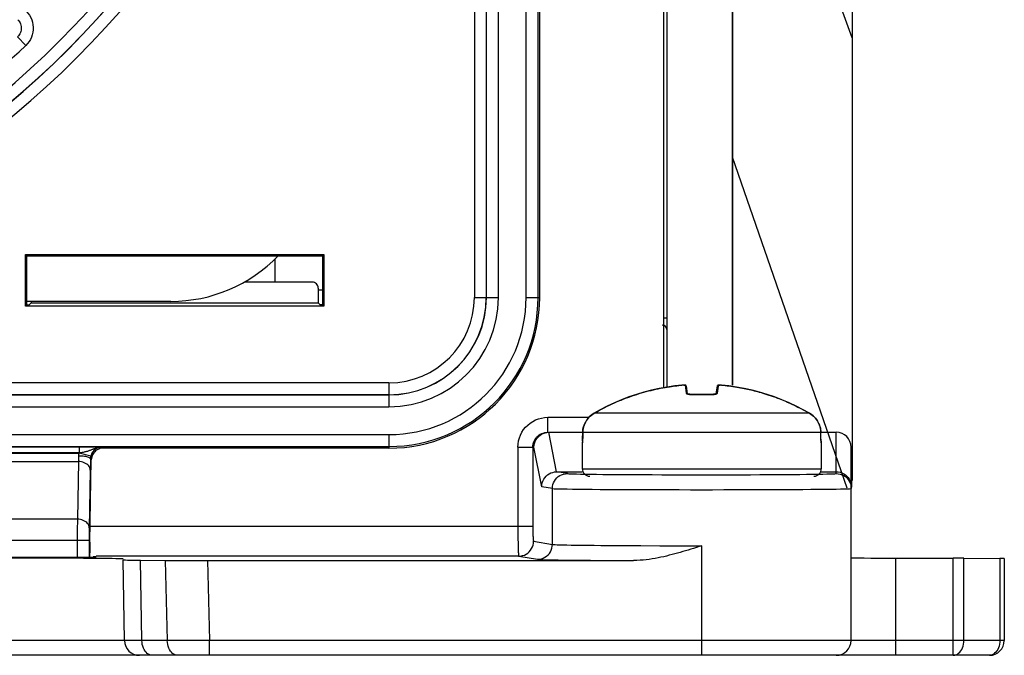
# Model space of a CAD drawing. Units: inches. Extents: x 0 to 2165, y 0 to 1401.
# Drawn here: x 944 to 977, y 105 to 127 of the extents above; entities that cross this region are included whole.
import ezdxf

# ---------------------------------------------------------------- set-up
doc = ezdxf.new("R2010")
doc.units = ezdxf.units.IN
doc.header["$LTSCALE"] = 1.87
doc.header["$MEASUREMENT"] = 0
doc.linetypes.add('PHANTOM', pattern=[0.8, 0.45, -0.05, 0.1, -0.05, 0.1, -0.05])
doc.layers.get('0').update_dxf_attribs({"linetype": 'CONTINUOUS'})
doc.layers.add('DATUM_CURVE', color=7, linetype='CONTINUOUS')
doc.layers.add('ECAD_CN_18473301', color=7, linetype='CONTINUOUS')

msp = doc.modelspace()

# ---------------------------------------------------------------- linework, layer by layer
at = {"color": 7, "linetype": 'Continuous'}
for p, q in [((967.853, 351.573), (967.853, 114.415)), ((971.865, 351.534), (971.865, 111.224)), ((961.381, 117.36), (961.381, 186.953)), ((965.549, 114.331), (965.549, 141.902)), ((965.646, 141.469), (965.646, 114.349)), ((944.121, 118.8), (954.131, 118.8)), ((944.165, 118.756), (944.121, 118.8)), ((944.121, 117.064), (944.121, 118.8)), ((944.165, 118.756), (954.087, 118.756)), ((944.165, 117.108), (944.165, 118.756)), ((954.087, 118.756), (954.131, 118.8)), ((954.087, 118.756), (954.087, 117.108)), ((954.131, 118.8), (954.131, 117.064)), ((953.743, 117.879), (951.464, 117.879)), ((953.944, 117.678), (953.944, 117.18)), ((944.165, 117.108), (944.121, 117.064)), ((954.131, 117.064), (944.121, 117.064)), ((949.001, 117.23), (944.165, 117.23)), ((944.165, 117.108), (944.237, 117.108)), ((944.237, 117.108), (944.308, 117.18)), ((944.308, 117.23), (944.308, 117.18)), ((944.308, 117.18), (953.944, 117.18)), ((954.015, 117.108), (953.944, 117.18)), ((954.087, 117.108), (954.015, 117.108)), ((954.087, 117.108), (954.131, 117.064)), ((966.164, 114.416), (966.158, 114.415)), ((966.172, 114.417), (966.163, 114.416)), ((966.18, 114.417), (966.171, 114.417)), ((966.187, 114.418), (966.178, 114.417)), ((966.194, 114.418), (966.186, 114.418)), ((966.201, 114.419), (966.193, 114.418)), ((966.208, 114.419), (966.2, 114.419)), ((966.214, 114.419), (966.207, 114.419)), ((966.221, 114.419), (966.214, 114.419)), ((966.226, 114.419), (966.22, 114.419)), ((966.232, 114.419), (966.226, 114.419)), ((966.237, 114.419), (966.231, 114.419)), ((966.241, 114.419), (966.236, 114.419)), ((966.246, 114.419), (966.241, 114.419)), ((966.25, 114.419), (966.245, 114.419)), ((966.254, 114.419), (966.249, 114.419)), ((966.257, 114.419), (966.253, 114.419)), ((966.261, 114.418), (966.257, 114.419)), ((966.264, 114.418), (966.26, 114.418)), ((966.3, 114.384), (966.299, 114.39)), ((966.3, 114.384), (966.336, 114.126)), ((967.31, 114.126), (967.346, 114.384)), ((967.347, 114.39), (967.346, 114.384)), ((967.729, 114.389), (967.489, 114.415)), ((966.336, 114.126), (966.334, 114.127)), ((966.448, 114.107), (966.422, 114.108)), ((966.454, 114.107), (966.448, 114.107)), ((967.222, 114.108), (967.193, 114.107)), ((967.198, 114.107), (967.193, 114.107)), ((970.47, 113.452), (970.441, 113.47)), ((970.515, 113.42), (970.469, 113.453)), ((970.559, 113.385), (970.514, 113.422)), ((970.599, 113.347), (970.557, 113.387)), ((970.637, 113.307), (970.598, 113.349)), ((970.671, 113.263), (970.635, 113.308)), ((970.703, 113.218), (970.67, 113.265)), ((970.731, 113.17), (970.702, 113.219)), ((970.755, 113.12), (970.73, 113.172)), ((970.776, 113.069), (970.754, 113.122)), ((970.793, 113.016), (970.775, 113.071)), ((961.686, 112.833), (962.826, 112.833)), ((962.826, 112.823), (962.824, 112.628)), ((970.805, 112.963), (970.792, 113.018)), ((970.814, 112.909), (970.805, 112.965)), ((970.819, 112.854), (970.814, 112.911)), ((970.82, 112.823), (970.819, 112.856)), ((970.82, 112.833), (971.336, 112.833)), ((970.823, 112.622), (970.82, 112.823)), ((962.811, 112.476), (962.811, 111.61)), ((962.817, 112.495), (962.816, 112.487)), ((962.818, 112.508), (962.817, 112.495)), ((962.818, 112.508), (962.817, 112.495)), ((962.819, 112.514), (962.818, 112.508)), ((962.82, 112.526), (962.819, 112.519)), ((962.819, 112.519), (962.819, 112.514)), ((962.821, 112.54), (962.82, 112.533)), ((962.82, 112.533), (962.82, 112.526)), ((962.822, 112.557), (962.821, 112.548)), ((962.821, 112.548), (962.821, 112.54)), ((962.823, 112.605), (962.822, 112.571)), ((962.822, 112.571), (962.822, 112.566)), ((962.822, 112.566), (962.822, 112.557)), ((962.824, 112.628), (962.823, 112.605)), ((970.823, 112.61), (970.823, 112.622)), ((970.823, 112.598), (970.823, 112.61)), ((970.823, 112.587), (970.823, 112.598)), ((970.824, 112.576), (970.823, 112.587)), ((970.825, 112.551), (970.824, 112.56)), ((970.825, 112.542), (970.825, 112.551)), ((970.826, 112.534), (970.825, 112.542)), ((970.826, 112.529), (970.826, 112.534)), ((970.828, 112.509), (970.826, 112.529)), ((970.829, 112.495), (970.828, 112.51)), ((970.83, 112.487), (970.829, 112.495)), ((970.835, 112.476), (970.835, 111.61)), ((956.322, 112.302), (946.721, 112.302)), ((971.838, 105.843), (971.838, 112.332)), ((946.281, 109.143), (946.329, 111.909)), ((961.882, 111.501), (961.946, 111.506)), ((961.952, 111.506), (962.811, 111.506)), ((970.835, 111.506), (971.336, 111.506)), ((971.834, 111.07), (971.838, 111.005)), ((961.808, 109.069), (961.808, 110.945)), ((946.278, 108.635), (946.278, 108.788)), ((935.711, 108.635), (946.243, 108.635)), ((960.675, 108.673), (946.493, 108.673)), ((947.441, 105.834), (947.393, 108.549)), ((947.981, 108.536), (948.813, 108.529)), ((950.232, 108.524), (964.535, 108.524)), ((973.342, 108.607), (975.266, 108.607)), ((975.62, 108.606), (976.831, 108.595)), ((976.978, 108.592), (976.978, 105.843)), ((976.476, 105.342), (887.339, 105.342))]:
    msp.add_line(p, q, dxfattribs=at)
at = {"color": 9, "linetype": 'Continuous'}
for p, q in [((960.925, 117.36), (960.925, 186.953)), ((961.326, 117.36), (961.326, 186.953)), ((959.188, 131.744), (959.188, 117.36)), ((959.589, 131.744), (959.589, 117.36)), ((959.592, 117.36), (959.592, 131.746)), ((959.994, 117.36), (959.994, 131.746)), ((944.126, 125.823), (943.852, 126.115)), ((959.188, 117.36), (959.994, 117.36)), ((960.925, 117.36), (961.381, 117.36)), ((965.522, 116.682), (965.646, 116.682)), ((956.322, 114.495), (938.492, 114.495)), ((956.322, 114.495), (956.322, 113.689)), ((966.104, 114.41), (966.158, 114.415)), ((966.176, 114.417), (966.178, 114.417)), ((966.184, 114.417), (966.186, 114.418)), ((966.193, 114.418), (966.193, 114.418)), ((966.217, 114.419), (966.22, 114.419)), ((966.261, 114.415), (966.299, 114.148)), ((966.3, 114.384), (966.299, 114.39)), ((967.347, 114.148), (967.381, 114.387)), ((967.426, 114.419), (967.43, 114.419)), ((967.432, 114.419), (967.435, 114.419)), ((967.438, 114.419), (967.44, 114.419)), ((967.445, 114.419), (967.446, 114.418)), ((967.452, 114.418), (967.452, 114.418)), ((967.459, 114.418), (967.459, 114.418)), ((967.466, 114.417), (967.467, 114.417)), ((967.473, 114.417), (967.474, 114.417)), ((967.481, 114.416), (967.482, 114.416)), ((938.49, 114.09), (956.322, 114.09)), ((956.322, 114.094), (938.492, 114.094)), ((966.337, 114.119), (966.336, 114.124)), ((966.43, 114.106), (966.452, 114.105)), ((966.452, 114.105), (967.195, 114.105)), ((967.307, 114.119), (967.317, 114.122)), ((967.309, 114.119), (967.31, 114.124)), ((938.49, 113.689), (956.322, 113.689)), ((963.161, 113.442), (963.205, 113.47)), ((970.441, 113.47), (963.205, 113.47)), ((970.341, 113.527), (970.441, 113.47)), ((961.653, 113.335), (963.035, 113.335)), ((961.653, 112.833), (961.653, 113.335)), ((962.943, 113.217), (962.943, 113.218)), ((970.73, 113.172), (970.73, 113.172)), ((938.145, 112.757), (956.322, 112.757)), ((956.322, 112.757), (956.322, 112.302)), ((961.946, 111.506), (961.686, 112.833)), ((970.82, 112.823), (962.826, 112.823)), ((962.826, 112.823), (962.826, 112.823)), ((970.818, 112.874), (970.82, 112.823)), ((970.82, 112.823), (970.82, 112.823)), ((971.336, 111.446), (971.336, 112.833)), ((962.811, 112.476), (962.814, 112.476)), ((962.816, 112.489), (962.814, 112.482)), ((962.814, 112.482), (962.814, 112.476)), ((962.819, 112.513), (962.819, 112.516)), ((962.82, 112.524), (962.82, 112.526)), ((962.822, 112.571), (962.823, 112.58)), ((962.822, 112.565), (962.822, 112.566)), ((962.822, 112.557), (962.822, 112.561)), ((962.824, 112.628), (962.824, 112.627)), ((970.823, 112.628), (970.822, 112.627)), ((970.823, 112.598), (970.823, 112.596)), ((970.824, 112.57), (970.824, 112.565)), ((970.825, 112.551), (970.825, 112.55)), ((970.825, 112.542), (970.826, 112.537)), ((970.826, 112.529), (970.826, 112.524)), ((970.83, 112.489), (970.832, 112.482)), ((970.832, 112.482), (970.832, 112.476)), ((970.832, 112.476), (970.835, 112.476)), ((936.032, 112.132), (945.922, 112.132)), ((938.141, 112.349), (946.031, 112.349)), ((938.141, 112.149), (945.927, 112.149)), ((938.145, 112.356), (956.322, 112.356)), ((945.927, 112.149), (945.922, 112.132)), ((946.312, 112.035), (945.922, 112.132)), ((945.927, 112.149), (945.927, 112.349)), ((946.031, 112.349), (946.167, 112.348)), ((946.167, 112.348), (946.28, 112.347)), ((946.28, 112.347), (946.399, 112.346)), ((946.399, 112.346), (946.487, 112.344)), ((946.487, 112.344), (946.569, 112.343)), ((946.569, 112.343), (946.661, 112.34)), ((946.661, 112.34), (946.701, 112.339)), ((946.737, 112.303), (946.701, 112.339)), ((960.649, 112.332), (961.189, 112.332)), ((960.649, 112.332), (960.649, 109.57)), ((961.15, 112.332), (961.15, 109.64)), ((961.448, 111.005), (961.189, 112.332)), ((936.06, 111.848), (945.894, 111.848)), ((945.894, 111.848), (945.861, 109.913)), ((945.898, 112.035), (945.897, 111.967)), ((946.298, 111.801), (946.297, 111.677)), ((946.299, 111.938), (946.298, 111.801)), ((946.299, 111.938), (946.329, 111.908)), ((946.295, 111.565), (946.261, 109.599)), ((946.297, 111.677), (946.295, 111.565)), ((962.31, 111.446), (961.952, 111.506)), ((962.811, 111.61), (970.835, 111.61)), ((971.865, 111.224), (971.838, 111.22)), ((961.808, 110.945), (961.448, 111.005)), ((945.861, 109.913), (936.094, 109.913)), ((945.86, 109.863), (945.858, 109.592)), ((945.861, 109.913), (945.86, 109.863)), ((945.858, 109.592), (945.858, 108.635)), ((946.26, 109.521), (946.259, 109.402)), ((946.261, 109.599), (946.26, 109.521)), ((946.29, 109.676), (961.15, 109.676)), ((960.649, 109.57), (960.65, 109.399)), ((961.15, 109.64), (961.15, 109.589)), ((961.15, 109.589), (961.151, 109.537)), ((961.151, 109.537), (961.152, 109.485)), ((961.152, 109.485), (961.153, 109.449)), ((961.153, 109.449), (961.154, 109.413)), ((961.154, 109.413), (961.155, 109.377)), ((935.696, 109.204), (946.259, 109.204)), ((946.259, 109.402), (946.259, 109.247)), ((946.259, 109.247), (946.259, 108.635)), ((960.65, 109.399), (960.652, 109.259)), ((960.652, 109.259), (960.654, 109.114)), ((960.654, 109.114), (960.656, 109.004)), ((961.176, 109.174), (961.808, 109.069)), ((960.656, 109.004), (960.658, 108.932)), ((960.658, 108.932), (960.66, 108.863)), ((966.823, 105.342), (966.823, 109.021)), ((948.028, 105.834), (947.981, 108.536)), ((948.813, 108.529), (948.879, 105.834)), ((950.232, 108.524), (950.298, 105.843)), ((960.675, 108.673), (961.307, 108.568)), ((973.342, 105.342), (973.342, 108.607)), ((975.266, 105.342), (975.266, 108.607)), ((975.62, 105.843), (975.62, 108.606)), ((976.831, 108.595), (976.831, 105.843)), ((947.441, 105.834), (941.324, 105.834)), ((947.647, 105.834), (947.509, 105.834)), ((948.028, 105.834), (947.647, 105.834)), ((948.879, 105.834), (948.028, 105.834)), ((950.298, 105.843), (948.879, 105.834)), ((976.978, 105.843), (950.298, 105.843)), ((950.298, 105.342), (950.298, 105.843))]:
    msp.add_line(p, q, dxfattribs=at)
for points in [[(944.144, 126.974), (944.202, 126.909), (944.252, 126.84), (944.294, 126.767), (944.328, 126.688), (944.354, 126.606), (944.371, 126.523), (944.378, 126.438), (944.377, 126.351), (944.367, 126.267), (944.347, 126.184), (944.319, 126.103), (944.283, 126.026), (944.239, 125.954), (944.186, 125.886), (944.126, 125.823)], [(943.861, 126.691), (943.889, 126.659), (943.914, 126.624), (943.935, 126.587), (943.953, 126.548), (943.965, 126.507), (943.974, 126.465), (943.978, 126.423), (943.977, 126.38), (943.972, 126.337), (943.962, 126.296), (943.948, 126.255), (943.93, 126.217), (943.908, 126.18), (943.881, 126.146), (943.852, 126.115)], [(963.205, 113.47), (963.298, 113.523), (963.389, 113.573), (963.477, 113.62), (963.563, 113.665), (963.647, 113.707), (963.729, 113.747), (963.809, 113.784), (963.887, 113.82), (963.964, 113.854), (964.039, 113.886), (964.113, 113.916), (964.187, 113.946), (964.261, 113.974), (964.335, 114.002), (964.41, 114.029), (964.485, 114.056), (964.561, 114.081), (964.638, 114.106), (964.716, 114.131), (964.794, 114.154), (964.874, 114.177), (964.954, 114.199), (965.036, 114.221), (965.118, 114.241), (965.2, 114.261), (965.282, 114.279), (965.363, 114.296), (965.441, 114.312), (965.518, 114.327), (965.593, 114.34), (965.665, 114.352), (965.735, 114.363), (965.803, 114.373), (965.867, 114.382), (965.93, 114.39), (965.99, 114.398), (966.048, 114.404), (966.104, 114.41)], [(966.208, 114.419), (966.209, 114.419), (966.214, 114.419)], [(966.224, 114.419), (966.231, 114.419), (966.237, 114.419), (966.242, 114.419), (966.247, 114.419), (966.251, 114.418), (966.255, 114.418), (966.258, 114.417), (966.26, 114.417), (966.261, 114.416), (966.261, 114.415)], [(966.299, 114.39), (966.296, 114.396), (966.293, 114.401), (966.289, 114.406), (966.284, 114.409), (966.279, 114.412), (966.273, 114.414), (966.267, 114.415), (966.261, 114.415)], [(967.348, 114.39), (967.348, 114.39), (967.35, 114.396), (967.353, 114.401), (967.357, 114.406), (967.362, 114.409), (967.367, 114.412), (967.373, 114.414), (967.379, 114.415), (967.385, 114.415)], [(967.381, 114.387), (967.381, 114.391), (967.382, 114.395), (967.382, 114.398), (967.383, 114.402), (967.383, 114.405), (967.384, 114.409), (967.385, 114.412), (967.385, 114.415)], [(967.385, 114.415), (967.385, 114.416), (967.385, 114.416), (967.385, 114.416), (967.386, 114.416), (967.386, 114.417), (967.387, 114.417), (967.387, 114.417), (967.388, 114.417), (967.389, 114.418), (967.39, 114.418), (967.392, 114.418), (967.393, 114.418), (967.395, 114.418), (967.397, 114.419), (967.399, 114.419), (967.401, 114.419), (967.403, 114.419), (967.406, 114.419), (967.409, 114.419), (967.413, 114.419), (967.417, 114.419), (967.421, 114.419), (967.425, 114.419)], [(967.489, 114.415), (967.548, 114.41), (967.608, 114.403), (967.671, 114.396), (967.736, 114.388), (967.803, 114.379), (967.87, 114.37), (967.936, 114.36), (968.001, 114.349), (968.065, 114.338), (968.126, 114.327), (968.186, 114.316), (968.245, 114.304), (968.303, 114.292), (968.359, 114.28), (968.414, 114.268), (968.469, 114.255), (968.524, 114.242), (968.579, 114.229), (968.636, 114.214), (968.693, 114.199), (968.753, 114.183), (968.814, 114.165), (968.877, 114.147), (968.942, 114.127), (969.008, 114.106), (969.076, 114.084), (969.146, 114.061), (969.218, 114.036), (969.292, 114.009), (969.368, 113.981), (969.446, 113.951), (969.526, 113.919), (969.608, 113.885), (969.692, 113.849), (969.778, 113.811), (969.866, 113.771), (969.958, 113.727), (970.051, 113.681), (970.146, 113.632), (970.243, 113.581), (970.341, 113.527)], [(966.327, 114.139), (966.322, 114.142), (966.317, 114.145), (966.311, 114.147), (966.305, 114.148), (966.299, 114.148)], [(966.299, 114.148), (966.3, 114.144), (966.302, 114.14), (966.306, 114.136)], [(966.306, 114.136), (966.311, 114.132), (966.317, 114.129), (966.324, 114.125), (966.332, 114.122)], [(966.336, 114.124), (966.334, 114.13), (966.331, 114.135), (966.327, 114.139)], [(966.332, 114.122), (966.341, 114.119), (966.351, 114.116), (966.361, 114.113)], [(966.361, 114.113), (966.373, 114.111), (966.384, 114.11), (966.395, 114.108), (966.407, 114.107), (966.418, 114.106), (966.43, 114.106)], [(966.454, 114.107), (966.453, 114.107), (966.452, 114.107), (966.452, 114.105)], [(967.193, 114.107), (967.193, 114.107), (967.194, 114.107), (967.195, 114.105)], [(967.195, 114.105), (967.211, 114.106), (967.226, 114.106)], [(967.226, 114.106), (967.242, 114.107), (967.256, 114.109), (967.27, 114.111), (967.283, 114.113)], [(967.283, 114.113), (967.296, 114.116), (967.307, 114.119)], [(967.31, 114.124), (967.312, 114.13), (967.316, 114.135), (967.32, 114.139)], [(967.317, 114.122), (967.325, 114.126), (967.333, 114.13), (967.339, 114.134), (967.343, 114.139)], [(967.32, 114.139), (967.324, 114.142), (967.33, 114.145), (967.335, 114.147), (967.341, 114.148), (967.347, 114.148)], [(967.343, 114.139), (967.346, 114.143), (967.347, 114.148)], [(962.973, 113.26), (963.005, 113.302), (963.04, 113.34), (963.078, 113.377), (963.118, 113.411), (963.161, 113.442)], [(970.441, 113.47), (970.485, 113.442), (970.528, 113.411), (970.568, 113.377), (970.606, 113.34), (970.641, 113.302), (970.674, 113.26), (970.703, 113.217)], [(960.841, 112.921), (960.907, 113.002), (960.982, 113.077), (961.063, 113.143)], [(961.063, 113.143), (961.151, 113.2), (961.245, 113.248), (961.343, 113.285), (961.443, 113.312), (961.546, 113.329), (961.653, 113.335)], [(962.826, 112.823), (962.828, 112.874), (962.834, 112.926), (962.844, 112.977), (962.857, 113.027), (962.873, 113.077), (962.893, 113.125), (962.917, 113.172)], [(970.753, 113.125), (970.773, 113.077), (970.789, 113.027), (970.802, 112.977), (970.812, 112.926), (970.818, 112.874)], [(960.649, 112.332), (960.655, 112.438), (960.672, 112.542), (960.698, 112.641), (960.736, 112.739), (960.784, 112.833), (960.841, 112.921)], [(962.823, 112.596), (962.823, 112.611), (962.826, 112.823)], [(962.814, 112.476), (962.814, 112.476), (962.815, 112.478), (962.816, 112.482), (962.816, 112.487), (962.817, 112.494), (962.818, 112.503), (962.818, 112.508)], [(962.82, 112.533), (962.821, 112.537), (962.821, 112.54)], [(962.821, 112.548), (962.821, 112.55), (962.821, 112.552)], [(970.823, 112.587), (970.824, 112.58), (970.824, 112.576)], [(970.827, 112.513), (970.828, 112.503), (970.829, 112.494), (970.83, 112.487), (970.831, 112.482), (970.831, 112.478), (970.832, 112.476), (970.832, 112.476)], [(945.922, 112.132), (945.915, 112.116), (945.909, 112.1), (945.904, 112.084), (945.901, 112.067), (945.899, 112.051), (945.898, 112.035)], [(945.927, 112.149), (945.963, 112.153), (945.999, 112.158), (946.033, 112.164), (946.065, 112.17), (946.096, 112.176), (946.126, 112.182), (946.154, 112.189), (946.181, 112.196), (946.207, 112.204), (946.232, 112.211), (946.256, 112.219), (946.279, 112.228), (946.302, 112.236), (946.324, 112.244), (946.366, 112.261)], [(946.701, 112.339), (946.665, 112.337), (946.63, 112.333), (946.595, 112.325), (946.562, 112.314), (946.529, 112.3), (946.498, 112.284), (946.468, 112.264), (946.44, 112.243), (946.414, 112.219), (946.391, 112.192), (946.369, 112.164), (946.351, 112.134), (946.335, 112.102), (946.322, 112.069), (946.312, 112.035)], [(946.366, 112.261), (946.387, 112.269), (946.407, 112.277), (946.427, 112.284), (946.448, 112.292), (946.467, 112.298), (946.487, 112.305), (946.507, 112.311), (946.526, 112.316), (946.545, 112.321), (946.564, 112.325), (946.583, 112.329), (946.603, 112.332), (946.622, 112.335), (946.641, 112.337), (946.661, 112.338), (946.681, 112.339), (946.701, 112.339)], [(945.897, 111.967), (945.896, 111.904), (945.895, 111.875), (945.894, 111.848)], [(946.281, 111.638), (946.264, 111.673), (946.24, 111.706), (946.211, 111.736), (946.176, 111.764), (946.137, 111.789), (946.094, 111.809), (946.047, 111.826), (945.997, 111.838), (945.946, 111.846), (945.894, 111.848)], [(946.179, 112.006), (946.14, 112.015), (946.097, 112.022), (946.05, 112.027), (946.001, 112.031), (945.95, 112.034), (945.898, 112.035)], [(946.299, 111.938), (946.295, 111.951), (946.284, 111.963), (946.267, 111.975), (946.243, 111.986), (946.214, 111.997), (946.179, 112.006)], [(946.312, 112.035), (946.308, 112.019), (946.305, 112.003), (946.302, 111.987), (946.301, 111.97), (946.3, 111.954), (946.299, 111.938)], [(946.295, 111.565), (946.291, 111.601), (946.281, 111.638)], [(962.31, 111.446), (962.322, 111.443), (962.359, 111.44), (962.42, 111.438), (962.507, 111.435), (962.618, 111.432), (962.752, 111.429), (962.909, 111.427), (963.088, 111.424), (963.287, 111.422), (963.506, 111.419), (963.745, 111.417), (963.999, 111.415), (964.269, 111.414), (964.555, 111.412), (964.852, 111.411), (965.161, 111.41), (965.48, 111.409), (965.805, 111.408), (966.135, 111.407), (966.471, 111.407), (966.808, 111.407), (967.144, 111.407), (967.48, 111.407), (967.811, 111.408), (968.137, 111.409), (968.457, 111.409), (968.766, 111.411), (969.064, 111.412), (969.351, 111.414), (969.623, 111.415), (969.879, 111.417), (970.119, 111.419), (970.34, 111.422), (970.541, 111.424), (970.722, 111.426), (970.881, 111.429), (971.017, 111.432), (971.131, 111.434), (971.22, 111.437), (971.284, 111.44), (971.322, 111.443), (971.336, 111.446)], [(961.808, 110.945), (961.822, 110.942), (961.864, 110.939), (961.934, 110.936), (962.031, 110.933), (962.155, 110.93), (962.305, 110.928), (962.48, 110.925), (962.679, 110.923), (962.901, 110.92), (963.145, 110.918), (963.409, 110.916), (963.693, 110.914), (963.994, 110.912), (964.31, 110.911), (964.641, 110.909), (964.984, 110.908), (965.337, 110.907), (965.698, 110.906), (966.066, 110.906), (966.438, 110.905), (966.811, 110.905), (967.186, 110.905), (967.558, 110.906), (967.925, 110.906), (968.287, 110.907), (968.641, 110.908), (968.984, 110.909), (969.316, 110.911), (969.633, 110.912), (969.935, 110.914), (970.22, 110.916), (970.486, 110.918), (970.731, 110.92), (970.954, 110.922), (971.154, 110.925), (971.331, 110.927), (971.483, 110.93), (971.609, 110.933), (971.708, 110.936), (971.78, 110.939), (971.823, 110.942), (971.838, 110.945)], [(946.262, 109.629), (946.258, 109.666), (946.247, 109.702), (946.23, 109.737), (946.206, 109.77), (946.177, 109.801), (946.142, 109.828), (946.103, 109.853), (946.06, 109.874), (946.013, 109.89), (945.964, 109.902), (945.913, 109.91), (945.861, 109.913)], [(960.675, 108.673), (960.741, 108.677), (960.805, 108.69), (960.867, 108.711), (960.926, 108.74), (960.98, 108.777), (961.029, 108.82), (961.072, 108.869), (961.109, 108.924), (961.138, 108.982), (961.159, 109.045), (961.172, 109.109), (961.176, 109.174)], [(961.155, 109.377), (961.156, 109.358), (961.158, 109.321)], [(961.158, 109.321), (961.159, 109.304), (961.16, 109.286), (961.161, 109.269), (961.162, 109.253), (961.163, 109.238), (961.165, 109.224), (961.166, 109.212), (961.168, 109.201), (961.169, 109.192), (961.171, 109.184), (961.173, 109.179), (961.174, 109.176), (961.176, 109.174)], [(960.66, 108.863), (960.661, 108.831), (960.663, 108.801), (960.664, 108.773), (960.665, 108.748), (960.667, 108.726), (960.669, 108.708), (960.67, 108.693), (960.672, 108.682), (960.673, 108.676), (960.675, 108.673)], [(961.808, 109.069), (961.818, 109.066), (961.849, 109.063), (961.899, 109.06), (961.969, 109.057), (962.059, 109.054), (962.168, 109.051), (962.295, 109.049), (962.441, 109.046), (962.605, 109.043)], [(962.605, 109.043), (962.788, 109.041), (962.989, 109.038), (963.205, 109.036), (963.436, 109.034), (963.681, 109.032), (963.939, 109.03), (964.207, 109.028), (964.486, 109.027), (964.779, 109.025), (965.41, 109.023)], [(965.41, 109.023), (965.746, 109.022), (966.094, 109.022), (966.454, 109.021), (966.823, 109.021)], [(961.307, 108.568), (961.319, 108.565), (961.353, 108.562), (961.408, 108.559), (961.485, 108.556), (961.584, 108.553), (961.704, 108.55), (961.843, 108.547), (962.003, 108.544), (962.183, 108.542)], [(962.183, 108.542), (962.384, 108.539), (962.6, 108.537), (962.833, 108.535), (963.083, 108.532), (963.349, 108.53), (963.627, 108.529), (963.917, 108.527), (964.535, 108.524)], [(947.509, 105.834), (947.458, 105.834), (947.445, 105.834), (947.441, 105.834)], [(948.383, 105.342), (948.337, 105.346), (948.292, 105.358), (948.248, 105.379), (948.207, 105.407), (948.169, 105.443), (948.134, 105.486), (948.103, 105.534), (948.078, 105.587), (948.057, 105.645), (948.041, 105.706), (948.032, 105.77), (948.028, 105.834)], [(949.234, 105.342), (949.188, 105.346), (949.143, 105.358), (949.1, 105.379), (949.058, 105.407), (949.02, 105.443), (948.985, 105.486), (948.955, 105.534), (948.929, 105.587), (948.908, 105.645), (948.893, 105.706), (948.883, 105.77), (948.879, 105.834)], [(975.266, 105.342), (975.312, 105.346), (975.358, 105.359), (975.402, 105.38), (975.443, 105.409), (975.482, 105.445), (975.517, 105.489), (975.547, 105.538), (975.573, 105.593), (975.594, 105.652), (975.608, 105.714), (975.617, 105.778), (975.62, 105.843)], [(976.831, 105.843), (976.828, 105.778), (976.819, 105.713), (976.804, 105.651), (976.784, 105.592)], [(976.784, 105.592), (976.758, 105.538), (976.727, 105.489), (976.692, 105.445), (976.654, 105.409), (976.612, 105.38), (976.568, 105.359), (976.523, 105.346), (976.476, 105.342)]]:
    msp.add_lwpolyline(points, dxfattribs=at)
at = {"color": 7, "linetype": 'Continuous'}
for points in [[(966.158, 114.415), (965.916, 114.389), (965.655, 114.351), (965.395, 114.303), (965.137, 114.246), (964.881, 114.179), (964.628, 114.103), (964.378, 114.018), (964.131, 113.924), (963.888, 113.82), (963.649, 113.708), (963.415, 113.587), (963.205, 113.47)], [(966.299, 114.39), (966.297, 114.395), (966.294, 114.4), (966.29, 114.405), (966.286, 114.409), (966.282, 114.411), (966.278, 114.414), (966.274, 114.415), (966.27, 114.416), (966.267, 114.417), (966.264, 114.418)], [(966.294, 114.401), (966.29, 114.405), (966.286, 114.409), (966.282, 114.412), (966.278, 114.414), (966.274, 114.415), (966.27, 114.416), (966.267, 114.417)], [(966.299, 114.39), (966.297, 114.396), (966.294, 114.401)], [(967.352, 114.4), (967.35, 114.395), (967.347, 114.39)], [(967.415, 114.419), (967.409, 114.419), (967.405, 114.419), (967.4, 114.419), (967.396, 114.419), (967.393, 114.419), (967.389, 114.419), (967.386, 114.418), (967.382, 114.418), (967.379, 114.417), (967.376, 114.416), (967.372, 114.415), (967.368, 114.414), (967.364, 114.411), (967.36, 114.409), (967.356, 114.405), (967.352, 114.4)], [(967.489, 114.415), (967.482, 114.416), (967.474, 114.417), (967.467, 114.417), (967.459, 114.418), (967.452, 114.418), (967.445, 114.419), (967.438, 114.419), (967.432, 114.419), (967.426, 114.419), (967.42, 114.419), (967.415, 114.419)], [(970.441, 113.47), (970.23, 113.588), (969.995, 113.709), (969.756, 113.821), (969.513, 113.924), (969.267, 114.019), (969.017, 114.104), (968.763, 114.18), (968.508, 114.246), (968.25, 114.303), (967.99, 114.351), (967.729, 114.389)], [(966.422, 114.108), (966.41, 114.109), (966.398, 114.11), (966.387, 114.112), (966.377, 114.113), (966.368, 114.115), (966.36, 114.117), (966.353, 114.119), (966.347, 114.121), (966.342, 114.123), (966.338, 114.125), (966.336, 114.126)], [(966.37, 114.115), (966.362, 114.117), (966.354, 114.119), (966.348, 114.121), (966.343, 114.123), (966.339, 114.125), (966.336, 114.126)], [(967.193, 114.107), (966.451, 114.107), (966.437, 114.107), (966.424, 114.108), (966.412, 114.109), (966.4, 114.11), (966.389, 114.111), (966.379, 114.113), (966.37, 114.115)], [(967.278, 114.115), (967.269, 114.113), (967.259, 114.112), (967.248, 114.11), (967.236, 114.109), (967.224, 114.108), (967.211, 114.108), (967.198, 114.107)], [(967.276, 114.115), (967.267, 114.113), (967.257, 114.111), (967.246, 114.11), (967.234, 114.109), (967.222, 114.108)], [(967.298, 114.121), (967.292, 114.119), (967.285, 114.117), (967.276, 114.115)], [(967.299, 114.121), (967.293, 114.119), (967.286, 114.117), (967.278, 114.115)], [(967.31, 114.126), (967.307, 114.125), (967.303, 114.123), (967.298, 114.121)], [(967.312, 114.126), (967.312, 114.127), (967.313, 114.128), (967.312, 114.127), (967.31, 114.126)], [(963.205, 113.47), (963.176, 113.452), (963.131, 113.42), (963.088, 113.385), (963.047, 113.347), (963.009, 113.307), (962.975, 113.263), (962.943, 113.218), (962.915, 113.17), (962.891, 113.12), (962.87, 113.069), (962.854, 113.016), (962.841, 112.963), (962.832, 112.909), (962.827, 112.854), (962.826, 112.823)], [(961.15, 112.332), (961.153, 112.384), (961.161, 112.436), (961.175, 112.486), (961.193, 112.535), (961.217, 112.582), (961.246, 112.626), (961.279, 112.667), (961.316, 112.704), (961.357, 112.737), (961.401, 112.766), (961.448, 112.79), (961.498, 112.808), (961.548, 112.822), (961.601, 112.83), (961.653, 112.833)], [(961.189, 112.332), (961.193, 112.396), (961.206, 112.46), (961.227, 112.521), (961.256, 112.58), (961.293, 112.635), (961.336, 112.684), (961.385, 112.728), (961.44, 112.764), (961.499, 112.794), (961.561, 112.816), (961.626, 112.829), (961.693, 112.833)], [(970.824, 112.56), (970.824, 112.57), (970.824, 112.576)], [(946.618, 112.285), (946.58, 112.271), (946.542, 112.254), (946.507, 112.232), (946.474, 112.207), (946.443, 112.179), (946.416, 112.148), (946.391, 112.114), (946.37, 112.077), (946.354, 112.039), (946.341, 111.998), (946.333, 111.955), (946.329, 111.909)], [(946.737, 112.303), (946.697, 112.301), (946.657, 112.295), (946.618, 112.285)], [(961.448, 111.005), (961.453, 111.07), (961.466, 111.134), (961.487, 111.196), (961.516, 111.254), (961.553, 111.308), (961.595, 111.357), (961.644, 111.4), (961.699, 111.437), (961.757, 111.466), (961.818, 111.487), (961.882, 111.501)], [(961.808, 110.945), (961.813, 111.01), (961.826, 111.075), (961.847, 111.137), (961.876, 111.196), (961.912, 111.25), (961.955, 111.299), (962.005, 111.343), (962.059, 111.379), (962.118, 111.408), (962.18, 111.429), (962.244, 111.442), (962.31, 111.446)], [(971.336, 111.506), (971.402, 111.501), (971.467, 111.489), (971.529, 111.467), (971.588, 111.438), (971.643, 111.402), (971.692, 111.358), (971.735, 111.309), (971.771, 111.255), (971.8, 111.196), (971.821, 111.134), (971.834, 111.07)], [(971.336, 111.446), (971.402, 111.442), (971.466, 111.429), (971.528, 111.408), (971.587, 111.379), (971.642, 111.343), (971.691, 111.299), (971.734, 111.25), (971.771, 111.195), (971.8, 111.137), (971.821, 111.075), (971.834, 111.01), (971.838, 110.945)], [(961.307, 108.568), (961.372, 108.572), (961.437, 108.585), (961.499, 108.606), (961.558, 108.635), (961.612, 108.671), (961.661, 108.715), (961.705, 108.764), (961.741, 108.818), (961.77, 108.877), (961.791, 108.939), (961.804, 109.004), (961.808, 109.069)], [(966.823, 109.021), (966.732, 108.992), (966.64, 108.963), (966.549, 108.935), (966.459, 108.907), (966.369, 108.879), (966.278, 108.852), (966.188, 108.825), (966.097, 108.799), (966.007, 108.773), (965.915, 108.748), (965.824, 108.723), (965.731, 108.7), (965.638, 108.677), (965.545, 108.655), (965.45, 108.634), (965.354, 108.614), (965.257, 108.596), (965.159, 108.579), (965.059, 108.564), (964.958, 108.551), (964.855, 108.54), (964.75, 108.532), (964.643, 108.527), (964.535, 108.524)]]:
    msp.add_lwpolyline(points, dxfattribs=at)
at = {"color": 9, "linetype": 'Continuous'}
for centre, radius, start, end in [((923.927, 147.319), 30.178, 294.1498, 335.8502), ((923.927, 147.319), 30.579, 294.1489, 335.8501), ((923.927, 147.319), 30.583, 294.1566, 335.8434), ((923.927, 147.319), 30.984, 294.1566, 335.8434), ((923.927, 147.319), 29.497, 294.2813, 313.2187), ((956.322, 117.36), 5.004, 270, 0), ((956.322, 117.36), 4.603, 270, 0), ((956.322, 117.36), 3.671, 270, 0), ((956.322, 117.36), 3.27, 270, 0), ((956.322, 117.36), 3.266, 270, 0), ((956.322, 117.36), 2.865, 270, 0)]:
    msp.add_arc(centre, radius, start, end, dxfattribs=at)
at = {"color": 7, "linetype": 'Continuous'}
for centre, radius, start, end in [((949.001, 122.245), 5.015, 270, 315.8932), ((956.322, 117.36), 5.059, 270, 0), ((965.496, 116.281), 0.15, 360, 90), ((971.336, 112.332), 0.501, 0, 90), ((962.847, 112.476), 0.0361, 147.3242, 180), ((970.799, 112.476), 0.0361, 0, 32.6779), ((963.062, 111.61), 0.251, 180, 270), ((970.584, 111.61), 0.251, 270, 0), ((969.859, 111.224), 2.006, 351.9742, 0.0012), ((947.942, 105.843), 0.501, 181, 270), ((971.336, 105.843), 0.501, 270, 0), ((976.476, 105.843), 0.501, 270, 0)]:
    msp.add_arc(centre, radius, start, end, dxfattribs=at)
for centre, major_axis, ratio, start_param, end_param in [((953.743, 117.678), (-0.142, 0.142), 0.999695, 3.926839, 5.497939), ((946.287, 108.788), (0, 0.501), 0.017455, 0.785398, 1.570796), ((944.382, 108.577), (3.011, 0), 0.008727, 0.000152, 3.14144), ((946.242, 108.637), (0.251, 0), 0.008727, -1.568057, 0), ((946.242, 108.65), (0.251, 0), 0.010059, 0.000564, 0.934397), ((949.399, 108.549), (2.006, 0), 0.008725, -3.14144, -2.356168), ((950.232, 108.542), (2.007, 0), 0.008724, -2.356131, -1.570581), ((973.342, 108.62), (1.504, 0), 0.008727, 3.141593, 4.712389), ((975.266, 108.603), (0.501, 0), 0.008727, 0.785398, 1.570796), ((976.476, 108.592), (0.501, 0), 0.008727, 0, 0.785398)]:
    msp.add_ellipse(centre, major_axis=major_axis, ratio=ratio, start_param=start_param, end_param=end_param, dxfattribs=at)
at = {"layer": 'DATUM_CURVE', "color": 4, "linetype": 'Continuous'}
for p, q in [((967.853, 114.415), (967.853, 351.572)), ((971.865, 351.533), (971.865, 111.224))]:
    msp.add_line(p, q, dxfattribs=at)
at = {"layer": 'DATUM_CURVE', "color": 2, "linetype": 'Continuous'}
for p, q in [((971.865, 126.084), (967.853, 137.384)), ((971.708, 110.96), (967.853, 122.072))]:
    msp.add_line(p, q, dxfattribs=at)
at = {"layer": 'DATUM_CURVE', "color": 4, "linetype": 'PHANTOM'}
msp.add_line((948.524, 105.342), (940.24, 105.342), dxfattribs=at)
at = {"layer": 'DATUM_CURVE', "color": 4, "linetype": 'Continuous'}
msp.add_arc((969.859, 111.224), 2.006, 352.729, 0.0012, dxfattribs=at)
at = {"layer": 'ECAD_CN_18473301', "color": 7, "linetype": 'Continuous'}
for p, q in [((952.492, 118.648), (952.492, 117.884)), ((954.087, 117.611), (953.944, 117.611))]:
    msp.add_line(p, q, dxfattribs=at)

doc.saveas('drawing.dxf')
